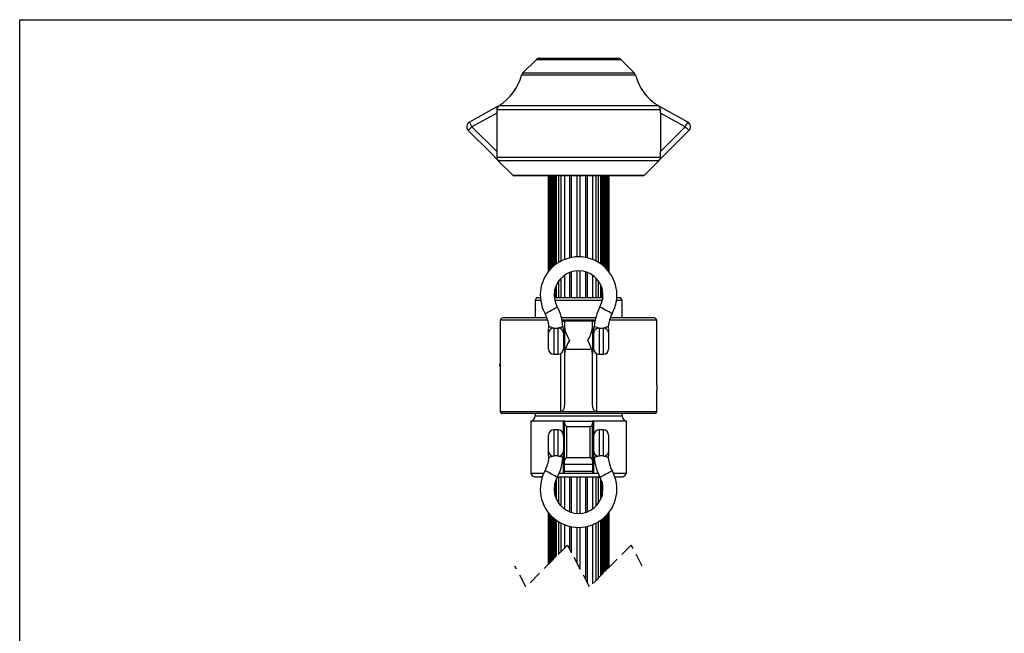
# Model space of a CAD drawing. Extents: x 10 to 199, y 5 to 284.
# Drawn here: x 10 to 105, y 225 to 284 of the extents above; entities that cross this region are included whole.
import ezdxf

# ---------------------------------------------------------------- set-up
doc = ezdxf.new("R2010")
doc.units = 0
doc.linetypes.add('HIDDEN', pattern=[1.905, 1.27, -0.635])
doc.layers.get('0').update_dxf_attribs({"linetype": 'CONTINUOUS'})

msp = doc.modelspace()

# ---------------------------------------------------------------- linework, layer by layer
at = {"color": 7, "linetype": 'CONTINUOUS'}
for p, q in [((10.39, 284.086), (198.841, 284.086)), ((10.39, 7.086), (10.39, 284.086)), ((59.81, 280.251), (58.553, 278.994)), ((67.937, 280.251), (59.81, 280.251)), ((60.164, 280.398), (63.874, 280.398)), ((63.874, 280.398), (67.583, 280.398)), ((69.194, 278.994), (67.937, 280.251)), ((58.553, 278.994), (69.194, 278.994)), ((69.323, 278.773), (58.424, 278.773)), ((56.058, 275.731), (53.422, 274.262)), ((56.04, 275.15), (53.665, 273.826)), ((56.04, 275.447), (56.04, 275.15)), ((71.707, 275.447), (56.04, 275.447)), ((56.04, 275.15), (56.04, 271.454)), ((56.057, 275.731), (56.291, 275.87)), ((56.273, 275.87), (71.474, 275.87)), ((71.456, 275.87), (71.69, 275.731)), ((74.325, 274.261), (71.69, 275.731)), ((71.707, 275.15), (71.707, 275.447)), ((71.707, 275.15), (71.707, 271.454)), ((74.082, 273.826), (71.707, 275.15)), ((53.665, 273.826), (56.04, 271.454)), ((71.707, 271.454), (74.082, 273.826)), ((56.04, 271.454), (56.04, 270.938)), ((71.707, 270.938), (71.707, 271.454)), ((56.04, 270.938), (71.707, 270.938)), ((56.187, 270.585), (57.575, 269.197)), ((71.56, 270.585), (56.187, 270.585)), ((70.172, 269.197), (71.56, 270.585)), ((57.575, 269.197), (63.874, 269.197)), ((70.055, 269.148), (57.693, 269.148)), ((60.954, 269.148), (60.954, 259.932)), ((60.995, 269.148), (60.995, 259.986)), ((61.092, 260.104), (61.092, 269.148)), ((61.117, 269.148), (61.117, 260.132)), ((61.164, 269.148), (61.164, 260.184)), ((61.255, 260.281), (61.255, 269.148)), ((61.302, 260.328), (61.302, 269.148)), ((61.307, 269.148), (61.307, 260.333)), ((61.358, 269.148), (61.358, 260.382)), ((61.443, 269.148), (61.443, 260.459)), ((61.482, 269.148), (61.482, 260.494)), ((61.536, 260.539), (61.536, 269.148)), ((61.612, 260.601), (61.612, 269.148)), ((61.659, 260.637), (61.659, 269.148)), ((61.768, 260.716), (61.768, 269.148)), ((61.991, 260.861), (61.991, 269.148)), ((62.222, 260.988), (62.222, 269.148)), ((62.513, 269.148), (62.513, 261.119)), ((63.035, 261.284), (63.035, 269.148)), ((63.207, 261.32), (63.207, 269.148)), ((63.707, 269.148), (63.707, 261.377)), ((63.874, 269.197), (70.172, 269.197)), ((64.04, 261.377), (64.04, 269.148)), ((64.041, 261.348), (64.041, 269.148)), ((64.54, 269.148), (64.54, 261.32)), ((64.712, 261.284), (64.712, 269.148)), ((65.234, 261.119), (65.234, 269.148)), ((65.525, 269.148), (65.525, 260.988)), ((65.752, 269.148), (65.752, 260.864)), ((65.974, 269.148), (65.974, 260.72)), ((66.086, 269.148), (66.086, 260.639)), ((66.132, 269.148), (66.132, 260.603)), ((66.211, 260.539), (66.211, 269.148)), ((66.265, 260.494), (66.265, 269.148)), ((66.304, 260.459), (66.304, 269.148)), ((66.389, 260.382), (66.389, 269.148)), ((66.44, 260.333), (66.44, 269.148)), ((66.445, 269.148), (66.445, 260.328)), ((66.492, 269.148), (66.492, 260.281)), ((66.584, 260.184), (66.584, 269.148)), ((66.63, 260.132), (66.63, 269.148)), ((66.655, 269.148), (66.655, 260.104)), ((66.752, 259.986), (66.752, 269.148)), ((66.793, 259.932), (66.793, 269.148)), ((62.222, 257.481), (62.222, 259.363)), ((62.513, 259.61), (62.513, 257.481)), ((63.035, 257.481), (63.035, 259.892)), ((63.207, 257.481), (63.207, 259.951)), ((63.707, 260.042), (63.707, 257.481)), ((64.04, 257.481), (64.04, 260.042)), ((64.041, 257.481), (64.041, 260.03)), ((64.54, 259.95), (64.54, 257.481)), ((64.712, 257.481), (64.712, 259.892)), ((65.234, 257.481), (65.234, 259.61)), ((65.525, 259.363), (65.525, 257.481)), ((61.612, 257.481), (61.612, 258.29)), ((61.659, 257.481), (61.659, 258.449)), ((61.768, 257.481), (61.768, 258.72)), ((61.991, 257.481), (61.991, 259.093)), ((65.752, 259.099), (65.752, 257.481)), ((65.974, 258.73), (65.974, 257.481)), ((66.086, 258.456), (66.086, 257.481)), ((66.132, 258.299), (66.132, 257.481)), ((59.851, 257.481), (59.707, 257.231)), ((59.851, 257.481), (60.214, 257.481)), ((61.536, 257.481), (66.211, 257.481)), ((67.533, 257.481), (67.896, 257.481)), ((68.04, 257.231), (67.896, 257.481)), ((59.707, 257.231), (59.707, 255.548)), ((59.707, 257.231), (60.239, 257.231)), ((61.591, 257.231), (66.156, 257.231)), ((67.508, 257.231), (68.04, 257.231)), ((68.04, 255.548), (68.04, 257.231)), ((60.846, 255.548), (56.606, 255.548)), ((63.874, 255.548), (62.222, 255.548)), ((65.525, 255.548), (63.874, 255.548)), ((71.141, 255.548), (66.901, 255.548)), ((56.374, 255.316), (56.374, 251.289)), ((60.923, 255.316), (56.374, 255.316)), ((60.999, 254.114), (60.999, 254.495)), ((61.499, 254.554), (61.499, 252.048)), ((61.915, 252.048), (61.915, 254.555)), ((65.454, 255.316), (62.294, 255.316)), ((62.415, 254.501), (62.415, 254.115)), ((62.47, 255.214), (62.54, 255.214)), ((62.54, 255.214), (62.54, 254.583)), ((65.207, 255.214), (62.54, 255.214)), ((62.54, 254.583), (62.54, 252.094)), ((65.207, 254.583), (65.207, 255.214)), ((65.207, 255.214), (65.277, 255.214)), ((65.207, 254.583), (65.207, 252.094)), ((65.332, 254.115), (65.332, 254.445)), ((65.832, 254.555), (65.832, 252.048)), ((66.249, 252.048), (66.249, 254.554)), ((66.749, 254.496), (66.749, 254.114)), ((71.374, 255.316), (66.824, 255.316)), ((71.374, 249.123), (71.374, 255.316)), ((60.999, 252.548), (60.999, 254.114)), ((62.415, 254.115), (62.415, 252.548)), ((62.54, 254.048), (62.415, 254.048)), ((65.332, 254.048), (65.207, 254.048)), ((65.332, 252.548), (65.332, 254.115)), ((66.749, 254.114), (66.749, 252.548)), ((62.415, 252.714), (62.54, 252.714)), ((65.207, 252.714), (65.332, 252.714)), ((61.499, 252.048), (61.915, 252.048)), ((62.155, 252.109), (62.155, 246.541)), ((62.597, 252.498), (62.54, 252.094)), ((62.54, 252.094), (62.54, 247.27)), ((65.151, 252.498), (62.597, 252.498)), ((65.207, 252.094), (65.151, 252.498)), ((65.207, 247.27), (65.207, 252.094)), ((65.592, 252.109), (65.592, 246.541)), ((65.832, 252.048), (66.249, 252.048)), ((56.374, 250.743), (56.374, 246.541)), ((71.374, 246.541), (71.374, 248.576)), ((62.155, 246.541), (56.374, 246.541)), ((63.874, 246.381), (56.533, 246.381)), ((59.707, 246.381), (59.707, 246.148)), ((59.707, 246.148), (68.04, 246.148)), ((65.592, 246.541), (62.155, 246.541)), ((71.214, 246.381), (63.874, 246.381)), ((71.374, 246.541), (65.592, 246.541)), ((68.04, 246.148), (68.04, 246.381)), ((59.29, 245.655), (59.29, 240.678)), ((62.426, 245.655), (59.29, 245.655)), ((62.426, 244.148), (62.426, 245.655)), ((62.54, 245.469), (62.54, 245.648)), ((62.54, 245.648), (65.207, 245.648)), ((62.54, 241.777), (62.54, 245.469)), ((62.754, 245.149), (64.993, 245.149)), ((62.754, 242.173), (62.754, 245.149)), ((64.993, 242.173), (64.993, 245.149)), ((65.207, 245.648), (65.207, 245.469)), ((65.207, 241.777), (65.207, 245.469)), ((68.457, 245.655), (65.321, 245.655)), ((65.321, 244.148), (65.321, 245.655)), ((68.457, 240.678), (68.457, 245.655)), ((60.999, 242.748), (60.999, 244.314)), ((61.915, 244.814), (61.499, 244.814)), ((61.499, 244.814), (61.499, 242.308)), ((61.915, 242.308), (61.915, 244.814)), ((62.415, 244.314), (62.415, 242.748)), ((62.54, 244.148), (62.415, 244.148)), ((65.332, 244.148), (65.207, 244.148)), ((65.332, 242.748), (65.332, 244.314)), ((66.249, 244.814), (65.832, 244.814)), ((65.832, 244.814), (65.832, 242.308)), ((66.249, 242.308), (66.249, 244.814)), ((66.749, 244.314), (66.749, 242.748)), ((60.999, 242.366), (60.999, 242.748)), ((62.415, 242.814), (62.54, 242.814)), ((62.415, 242.748), (62.415, 242.417)), ((62.426, 242.775), (62.426, 242.814)), ((62.426, 240.678), (62.426, 242.39)), ((62.754, 242.173), (64.993, 242.173)), ((65.207, 242.814), (65.332, 242.814)), ((65.321, 242.775), (65.321, 242.814)), ((65.321, 240.678), (65.321, 242.335)), ((65.332, 242.362), (65.332, 242.748)), ((66.749, 242.748), (66.749, 242.368)), ((62.54, 241.52), (62.54, 241.777)), ((62.54, 241.52), (65.207, 241.52)), ((62.54, 240.862), (62.54, 241.52)), ((65.207, 241.777), (65.207, 241.52)), ((65.207, 241.52), (65.207, 240.862)), ((59.29, 240.678), (60.541, 240.678)), ((59.654, 240.314), (60.397, 240.314)), ((61.852, 240.314), (65.895, 240.314)), ((61.991, 237.769), (61.991, 240.314)), ((62.027, 240.678), (62.426, 240.678)), ((62.222, 237.5), (62.222, 240.314)), ((62.426, 240.678), (65.321, 240.678)), ((62.513, 240.314), (62.513, 237.252)), ((62.54, 240.862), (65.207, 240.862)), ((62.54, 240.82), (62.54, 240.862)), ((63.035, 236.97), (63.035, 240.314)), ((63.207, 236.912), (63.207, 240.314)), ((63.707, 240.314), (63.707, 236.82)), ((64.04, 236.82), (64.04, 240.314)), ((64.041, 236.847), (64.041, 240.314)), ((64.54, 240.314), (64.54, 236.912)), ((64.712, 236.97), (64.712, 240.314)), ((65.207, 240.862), (65.207, 240.82)), ((65.234, 237.252), (65.234, 240.314)), ((65.321, 240.678), (65.72, 240.678)), ((65.525, 240.314), (65.525, 237.5)), ((65.752, 240.314), (65.752, 237.763)), ((67.206, 240.678), (68.457, 240.678)), ((67.35, 240.314), (68.094, 240.314)), ((61.612, 238.572), (61.612, 239.723)), ((61.659, 238.413), (61.659, 239.883)), ((61.768, 238.142), (61.768, 240.153)), ((65.974, 240.164), (65.974, 238.132)), ((66.086, 239.89), (66.086, 238.406)), ((66.132, 239.733), (66.132, 238.563)), ((60.954, 236.93), (60.954, 231.902)), ((60.995, 236.876), (60.995, 231.944)), ((61.092, 232.041), (61.092, 236.759)), ((61.117, 236.73), (61.117, 232.065)), ((61.164, 236.678), (61.164, 232.112)), ((61.255, 232.204), (61.255, 236.581)), ((61.302, 232.25), (61.302, 236.534)), ((61.307, 236.529), (61.307, 232.255)), ((66.44, 231.294), (66.44, 236.529)), ((66.445, 236.534), (66.445, 231.299)), ((66.492, 236.581), (66.492, 231.346)), ((66.584, 231.437), (66.584, 236.678)), ((66.63, 231.484), (66.63, 236.73)), ((66.655, 236.759), (66.655, 231.509)), ((66.752, 231.606), (66.752, 236.876)), ((66.793, 231.647), (66.793, 236.93)), ((61.358, 236.48), (61.358, 232.306)), ((61.443, 236.403), (61.443, 232.391)), ((61.482, 236.368), (61.482, 232.431)), ((61.536, 232.485), (61.536, 236.323)), ((61.612, 232.561), (61.612, 236.261)), ((61.659, 232.608), (61.659, 236.225)), ((61.768, 232.717), (61.768, 236.146)), ((61.991, 232.94), (61.991, 236.001)), ((62.222, 233.171), (62.222, 235.874)), ((62.513, 235.743), (62.513, 233.462)), ((63.035, 233.376), (63.035, 235.578)), ((64.712, 230.173), (64.712, 235.578)), ((65.234, 230.088), (65.234, 235.743)), ((65.525, 235.874), (65.525, 230.379)), ((65.752, 235.999), (65.752, 230.606)), ((65.974, 236.143), (65.974, 230.828)), ((66.086, 236.224), (66.086, 230.94)), ((66.132, 236.26), (66.132, 230.986)), ((66.211, 231.065), (66.211, 236.323)), ((66.265, 231.119), (66.265, 236.368)), ((66.304, 231.158), (66.304, 236.403)), ((66.389, 231.243), (66.389, 236.48)), ((63.207, 233.047), (63.207, 235.542)), ((63.707, 235.485), (63.707, 232.093)), ((64.04, 231.457), (64.04, 235.485)), ((64.041, 231.454), (64.041, 235.5)), ((64.54, 235.542), (64.54, 230.501))]:
    msp.add_line(p, q, dxfattribs=at)
at = {"color": 7, "linetype": 'HIDDEN'}
for p, q in [((62.826, 233.775), (58.826, 229.775)), ((64.921, 229.775), (62.826, 233.775)), ((68.921, 233.775), (64.921, 229.775)), ((69.968, 231.775), (68.921, 233.775)), ((58.826, 229.775), (57.779, 231.775))]:
    msp.add_line(p, q, dxfattribs=at)
at = {"color": 7, "linetype": 'CONTINUOUS', "flags": 128}
for points in [[(56.057, 275.731), (56.057, 275.731), (56.059, 275.728), (56.061, 275.724), (56.065, 275.716), (56.071, 275.707), (56.077, 275.695), (56.085, 275.681), (56.094, 275.665)], [(71.653, 275.665), (71.662, 275.681), (71.67, 275.695), (71.676, 275.707), (71.682, 275.716), (71.686, 275.724), (71.688, 275.728), (71.69, 275.731), (71.69, 275.731)], [(53.422, 274.262), (53.425, 274.256), (53.438, 274.232), (53.461, 274.192), (53.491, 274.138), (53.528, 274.071), (53.571, 273.995), (53.617, 273.912), (53.665, 273.826)], [(74.082, 273.826), (74.13, 273.912), (74.176, 273.995), (74.219, 274.071), (74.256, 274.138), (74.286, 274.192), (74.309, 274.232), (74.322, 274.256), (74.325, 274.262)], [(53.312, 273.472), (53.317, 273.477), (53.335, 273.495), (53.367, 273.527), (53.411, 273.571), (53.465, 273.625), (53.527, 273.687), (53.595, 273.755), (53.665, 273.826)], [(56.157, 270.632), (55.497, 271.291), (53.312, 273.472)], [(74.435, 273.472), (73.728, 272.765), (71.597, 270.639)], [(74.082, 273.826), (74.152, 273.755), (74.22, 273.687), (74.282, 273.625), (74.336, 273.571), (74.38, 273.527), (74.412, 273.495), (74.43, 273.477), (74.435, 273.472)], [(60.665, 255.939), (60.672, 255.943), (60.723, 255.971), (60.821, 256.025), (60.957, 256.101), (61.119, 256.19), (61.292, 256.286), (61.462, 256.38), (61.612, 256.463), (61.731, 256.529), (61.806, 256.571), (61.832, 256.585)], [(67.082, 255.939), (67.075, 255.943), (67.024, 255.971), (66.926, 256.025), (66.79, 256.101), (66.628, 256.19), (66.455, 256.286), (66.285, 256.38), (66.135, 256.463), (66.017, 256.529), (65.941, 256.571), (65.915, 256.585)], [(61.499, 254.554), (61.443, 254.565), (61.389, 254.578), (61.301, 254.604), (61.222, 254.632), (61.148, 254.662), (61.088, 254.688), (61.051, 254.705), (61.033, 254.714), (61.033, 254.714)], [(62.365, 254.713), (62.367, 254.714), (62.332, 254.697), (62.239, 254.654), (62.169, 254.626), (61.991, 254.57), (61.915, 254.555)], [(62.54, 254.583), (62.596, 254.267), (62.806, 253.759), (62.999, 253.384), (63.001, 253.381)], [(65.832, 254.555), (65.723, 254.579), (65.561, 254.632), (65.436, 254.687), (65.381, 254.714), (65.386, 254.711)], [(66.714, 254.714), (66.715, 254.714), (66.705, 254.709), (66.679, 254.697), (66.641, 254.68), (66.589, 254.658), (66.558, 254.645), (66.524, 254.632), (66.438, 254.602), (66.339, 254.574), (66.295, 254.563), (66.249, 254.554)], [(56.376, 251.198), (56.333, 251.126), (56.311, 251.014)], [(56.311, 251.014), (56.333, 250.903), (56.372, 250.836)], [(56.374, 251.289), (56.374, 251.274), (56.376, 251.229), (56.377, 251.16), (56.378, 251.075), (56.379, 250.983), (56.378, 250.894), (56.376, 250.819), (56.374, 250.766), (56.374, 250.741), (56.374, 250.743)], [(71.374, 249.123), (71.373, 249.107), (71.372, 249.063), (71.37, 248.994), (71.369, 248.908), (71.369, 248.816), (71.369, 248.727), (71.371, 248.652), (71.373, 248.599), (71.373, 248.574), (71.373, 248.576)], [(62.54, 247.27), (62.471, 246.838), (62.41, 246.71), (62.316, 246.6), (62.242, 246.557), (62.155, 246.541)], [(65.592, 246.541), (65.514, 246.554), (65.432, 246.6), (65.338, 246.709), (65.238, 246.967), (65.207, 247.27)], [(62.54, 241.777), (62.573, 241.95), (62.647, 242.098), (62.679, 242.136), (62.721, 242.166), (62.748, 242.173), (62.754, 242.173)], [(61.832, 240.277), (61.806, 240.292), (61.731, 240.333), (61.612, 240.399), (61.462, 240.482), (61.292, 240.576), (61.119, 240.672), (60.957, 240.762), (60.821, 240.837), (60.723, 240.891), (60.672, 240.919), (60.665, 240.923)], [(65.915, 240.277), (65.941, 240.292), (66.017, 240.333), (66.135, 240.399), (66.285, 240.482), (66.455, 240.576), (66.628, 240.672), (66.79, 240.762), (66.926, 240.837), (67.024, 240.891), (67.075, 240.919), (67.082, 240.923)]]:
    msp.add_lwpolyline(points, dxfattribs=at)
at = {"color": 7, "linetype": 'CONTINUOUS'}
for centre, radius, start, end in [((60.164, 279.898), 0.5, 90.00364, 134.99692), ((67.583, 279.898), 0.5, 45.00308, 89.99636), ((58.906, 278.64), 0.5, 134.99888, 164.64321), ((68.841, 278.64), 0.5, 15.35679, 45.00112), ((53.603, 280.097), 5, 302.28169, 344.64269), ((74.144, 280.097), 5, 195.35731, 237.71831), ((56.54, 275.447), 0.5, 122.28386, 180), ((71.207, 275.447), 0.5, 0, 57.71614), ((53.665, 273.826), 0.5, 119.14663, 225.03447), ((74.082, 273.826), 0.5, 314.96587, 60.85303), ((56.54, 270.938), 0.5, 180, 225.00158), ((71.207, 270.938), 0.5, 314.99842, 360), ((57.693, 269.314), 0.167, 224.98206, 270.01748), ((70.055, 269.314), 0.167, 269.98252, 315.01794), ((63.874, 257.714), 3.667, 331.0451, 208.9549), ((63.874, 257.714), 2.333, 331.04496, 208.95504), ((58.04, 254.487), 4.333, 2.99856, 28.9553), ((69.707, 254.487), 4.333, 151.04459, 177.02629), ((56.824, 255.098), 0.5, 115.84021, 154.15626), ((58.04, 254.487), 3, 4.32974, 28.95484), ((69.707, 254.487), 3, 151.04558, 175.66268), ((70.924, 255.098), 0.5, 25.84374, 64.15979), ((61.499, 254.536), 0.5, 159.09626, 180), ((61.47, 254.082), 0.473, 86.57977, 176.11086), ((61.706, 255.71), 1.174, 259.81249, 280.24761), ((61.943, 254.083), 0.473, 3.88266, 93.41646), ((62.501, 255.608), 0.395, 234.66876, 265.48188), ((61.915, 254.501), 0.5, 0, 25.20545), ((62.08, 255.092), 3.168, 327.319, 350.75386), ((63.633, 260.209), 5.258, 288.21464, 290.44705), ((65.832, 254.501), 0.5, 154.70532, 180), ((65.804, 254.083), 0.473, 86.58354, 176.11734), ((66.041, 255.709), 1.173, 259.74002, 280.19987), ((66.277, 254.082), 0.473, 3.88914, 93.42023), ((66.249, 254.536), 0.5, 360, 20.94521), ((61.499, 252.548), 0.5, 180, 269.99963), ((61.915, 252.548), 0.5, 270.0004, 0), ((68.34, 250.404), 6.113, 150.85822, 159.96725), ((57.732, 249.638), 7.951, 21.08685, 28.08769), ((65.832, 252.548), 0.5, 180, 269.9996), ((66.249, 252.548), 0.5, 270.00037, 0), ((56.728, 246.736), 0.404, 208.78196, 241.21893), ((59.207, 246.148), 0.5, 279.59261, 0), ((68.54, 246.148), 0.5, 180, 260.40739), ((71.019, 246.736), 0.404, 298.78107, 331.21804), ((62.401, 244.381), 1.275, 83.88495, 88.84628), ((62.88, 245.465), 0.34, 179.24279, 248.22612), ((64.914, 245.433), 0.295, 285.56095, 6.97014), ((65.366, 244.075), 1.581, 91.63435, 95.63443), ((61.499, 244.314), 0.5, 90.00037, 180), ((61.915, 244.314), 0.5, 360, 89.9996), ((65.832, 244.314), 0.5, 90.0004, 180), ((66.249, 244.314), 0.5, 360, 89.99963), ((61.47, 242.78), 0.473, 183.88759, 273.42436), ((61.499, 242.327), 0.5, 180, 200.94635), ((61.874, 240.451), 1.894, 101.44051, 116.35434), ((61.706, 241.151), 1.175, 79.75374, 100.18069), ((61.943, 242.78), 0.473, 266.58354, 356.11734), ((61.587, 240.661), 1.679, 62.40601, 78.74328), ((61.915, 242.361), 0.5, 334.7707, 360), ((64.808, 241.818), 0.401, 354.20358, 62.53185), ((65.804, 242.78), 0.473, 183.88266, 273.41646), ((65.832, 242.361), 0.5, 180, 205.23956), ((66.137, 240.726), 1.61, 100.91308, 117.80379), ((66.041, 241.148), 1.178, 79.84996, 100.21561), ((66.277, 242.78), 0.473, 266.57564, 356.11241), ((65.869, 240.439), 1.907, 63.68013, 78.51052), ((66.249, 242.327), 0.5, 339.08046, 0), ((58.04, 242.375), 3, 331.04491, 355.66892), ((58.04, 242.375), 4.333, 331.04517, 357.00732), ((69.707, 242.375), 4.333, 182.97335, 208.95523), ((69.707, 242.375), 3, 184.33491, 208.955), ((59.907, 240.931), 0.667, 202.33305, 247.66465), ((63.874, 239.148), 3.667, 151.04492, 28.95508), ((63.874, 239.148), 2.333, 151.04496, 28.95504), ((62.373, 240.837), 0.168, 288.41217, 354.13195), ((65.349, 240.817), 0.142, 178.74193, 258.71395), ((67.84, 240.931), 0.667, 292.33535, 337.66695)]:
    msp.add_arc(centre, radius, start, end, dxfattribs=at)

doc.saveas('drawing.dxf')
